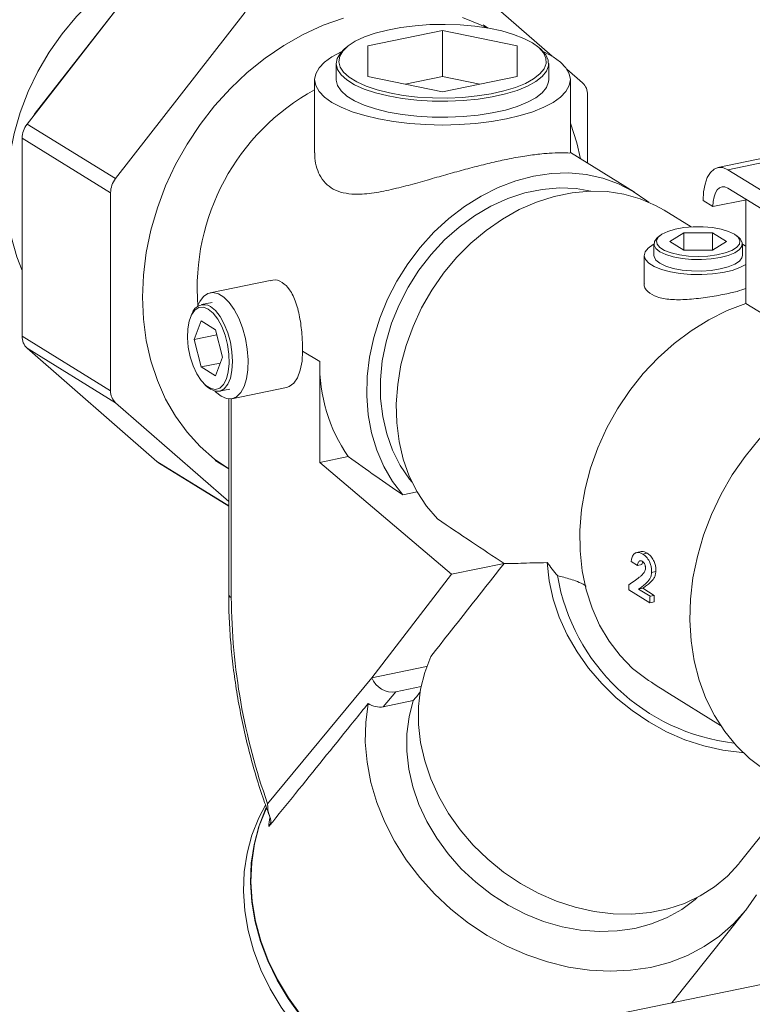
# Model space of a CAD drawing. Extents: x 19.1 to 29.8, y 0.6 to 8.7.
# Drawn here: x 23.7 to 23.9, y 4.4 to 4.7 of the extents above; entities that cross this region are included whole.
import ezdxf

# ---------------------------------------------------------------- set-up
doc = ezdxf.new("R2010")
doc.units = 0
doc.header["$MEASUREMENT"] = 0
doc.layers.get('0').update_dxf_attribs({"linetype": 'CONTINUOUS'})
doc.layers.add('D7', color=7, linetype='CONTINUOUS')

# ---------------------------------------------------------------- blocks, each defined once
blk = doc.blocks.new('A$C799C6606')
at = {"color": 7, "linetype": 'Continuous', "lineweight": 15}
for p, q in [((3.883266968083067, 0.8176443206878217), (3.91361733452435, 0.8566289932592053)), ((3.982884766648599, 0.8538456281343274), (4.006107950856464, 0.8335427213867792)), ((3.885177150053909, 0.8201891653935105), (3.909690903967064, 0.8516768376130317)), ((3.903976200658381, 0.8049007346772381), (3.934326567099664, 0.8438854072486217)), ((3.991158097774505, 0.8401150528196295), (3.989959631016266, 0.8408525385839596)), ((3.980465351104218, 0.8395341548395399), (3.963007214120811, 0.8359531550861945)), ((3.997923467758756, 0.8359531599222123), (3.980465351104218, 0.8395341548395399)), ((3.980465351104218, 0.8287796436166657), (3.980465351104218, 0.8395341548395399)), ((3.958011304176271, 0.8356501471779278), (3.957479249182544, 0.8351900240101218)), ((3.963007214120811, 0.8359531550861945), (3.963007193791942, 0.8287911604155216)), ((3.997923466134868, 0.8287911690882934), (3.997923467758756, 0.8359531599222123)), ((4.00345150682293, 0.8351900096167428), (4.002919410594391, 0.8356501092863189)), ((3.955614350495754, 0.8318343750162001), (3.955614350495754, 0.8280703082019487)), ((4.005316416154589, 0.8280702892239216), (4.005316416154589, 0.8318343560381729)), ((4.009583675267994, 0.8305041100621766), (4.013235151794877, 0.8273118474690815)), ((3.950552071696269, 0.8280703292973453), (3.950552071696269, 0.8109787088699356)), ((3.963007193791942, 0.8287911604155216), (3.98046532915146, 0.8252101693349481)), ((3.980465351104218, 0.8287796436166657), (3.971764349454691, 0.8269949007892698)), ((3.98046532915146, 0.8252101693349481), (3.997923466134868, 0.8287911690882934)), ((3.989166360258981, 0.8269949115178807), (3.980465351104218, 0.8287796436166657)), ((4.010378627264405, 0.810977654842695), (4.010378627264405, 0.8280703251289019)), ((4.014402455595505, 0.8245094392135499), (4.014402455595505, 0.8085200090043569)), ((3.885177150053909, 0.8201891653935105), (3.88522527188093, 0.8201595532560582)), ((3.883266968083067, 0.8176443206878217), (3.903976200658381, 0.8049007346772381)), ((3.882099645577444, 0.814363035663547), (3.902808878152758, 0.8016194496529643)), ((3.882099645577444, 0.7680344629573259), (3.882099645577444, 0.814363035663547)), ((4.025421951503521, 0.8017390910977085), (4.010378653684487, 0.8109961004505406)), ((4.06946023036382, 0.8125568888260677), (4.044894270814869, 0.807517937924886)), ((4.047206019194125, 0.8070020599347183), (4.067046648561192, 0.811071754710122)), ((4.047206019194125, 0.8070020599347183), (4.067977542321106, 0.7942201429526774)), ((4.067977542321106, 0.78991830616018), (4.047206019194125, 0.8027002231422218)), ((3.902808878152758, 0.7552908769467432), (3.902808878152758, 0.8016194496529643)), ((4.043754552427135, 0.7983713546522218), (4.041453516986014, 0.7997873145604668)), ((4.043754552427135, 0.7983713546522218), (4.051619141604309, 0.7999845331907114)), ((4.051417236606088, 0.7757137278875987), (4.051417236606088, 0.7999431767468037)), ((4.038641026023814, 0.7936046316233245), (4.032325057826856, 0.7974912113729733)), ((4.031246350990447, 0.7915006965098783), (4.030714401096379, 0.7910406047735741)), ((4.036970655359912, 0.7922238921755156), (4.033649483105012, 0.7901801076642796)), ((4.033649483105012, 0.7901801076642796), (4.036970666720951, 0.7881363917075053)), ((4.043613184020078, 0.7922238544027316), (4.036970655359912, 0.7922238921755156)), ((4.036970655359912, 0.7881363880939753), (4.036970655359912, 0.7922238921755156)), ((4.04693436763603, 0.7901801384459564), (4.043613184020078, 0.7922238544027316)), ((4.043613184020078, 0.7881363503211922), (4.043613184020078, 0.7922238544027316)), ((4.043613195381131, 0.7881363539347213), (4.04693436763603, 0.7901801384459564)), ((4.049869398300277, 0.7910406588821814), (4.049337302071724, 0.7915006777933886)), ((4.029937324349479, 0.789642428106113), (4.029937324349479, 0.7869538204899866)), ((4.036970666720951, 0.7881363917075053), (4.043613195381131, 0.7881363539347213)), ((4.05125191746443, 0.7892020023297341), (4.050646475616137, 0.7895389912588229)), ((4.050646507686569, 0.7869538281114874), (4.050646507686569, 0.7896424357276137)), ((4.051417150165054, 0.7890971022395394), (4.05125191746443, 0.7892020023297341)), ((4.027636348611313, 0.786953797293795), (4.027636348611313, 0.7805337492444382)), ((3.94015771996013, 0.7810998478779112), (3.926111093146876, 0.7782186144907852)), ((3.92657347738059, 0.7759644669277073), (3.92408255215182, 0.7754535302430945)), ((4.058700133865774, 0.771232140880568), (4.051417236606088, 0.7757137278875987)), ((3.921890719564121, 0.7734059981306798), (3.921629856915263, 0.7728540373314949)), ((3.924004327819492, 0.7716071402971432), (3.922343736011531, 0.7672517022849084)), ((3.927325597830109, 0.7695633711767451), (3.924004327819492, 0.7716071402971432)), ((3.928986189638085, 0.7631642172077351), (3.927325597830109, 0.7695633711767451)), ((3.882099645577444, 0.7680344629573259), (3.902808878152758, 0.7552908769467432)), ((3.927643384302161, 0.7683387621034701), (3.922343736011531, 0.7672517022849084)), ((3.922343736011531, 0.7672517022849084), (3.924004327819492, 0.7608526290742681)), ((3.883266968083067, 0.7652320585385484), (3.903976200658381, 0.7524884725279657)), ((3.91361733452435, 0.7386982740365484), (3.883266968083067, 0.7652320585385484)), ((3.927325597830109, 0.7588088599538709), (3.928986189638085, 0.7631642172077351)), ((3.947735388547603, 0.764543246538838), (3.951725439640644, 0.762087937820568)), ((3.928452711873266, 0.7617650782213019), (3.924004327819492, 0.7608526290742681)), ((3.924004327819492, 0.7608526290742681), (3.927325597830109, 0.7588088599538709)), ((3.951725439640644, 0.762087937820568), (3.951725439640644, 0.7384959147667836)), ((3.924965727623832, 0.7565908794574305), (3.925422792551235, 0.7561861757949782)), ((3.928243751071282, 0.7551667654580969), (3.930734676300052, 0.7556777021427106)), ((3.931196974139116, 0.7534236885016234), (3.943950524777993, 0.756039687089304)), ((3.930436446204599, 0.7533733307620318), (3.930436446204599, 0.7076930862410276)), ((3.931053011191555, 0.7533980558589679), (3.931053011191555, 0.7068755823091095)), ((3.930436470975554, 0.7293555435874257), (3.903976200658381, 0.7524884725279657)), ((3.951725439640644, 0.7384959147667836), (3.958413933670432, 0.739867853564931)), ((3.91361733452435, 0.7386982740365484), (3.93043647463114, 0.7283484864335854)), ((3.914023663089896, 0.7383987444154823), (3.930436489098927, 0.7282989853267674)), ((3.927251740141987, 0.7389477852498416), (3.930436420191175, 0.7369880678158198)), ((3.951725439640644, 0.7384959147667836), (3.982549327328517, 0.7123604079243622)), ((3.971150498856094, 0.7308943149128728), (3.974553142859509, 0.7315922626577276)), ((4.026950401058318, 0.7176371449617367), (4.025947401917239, 0.7174314105422983)), ((4.028359484973681, 0.7172894040590645), (4.027355213893092, 0.7170834087403586)), ((3.982549327328517, 0.7123604079243622), (3.994898008391321, 0.7148933599731455)), ((4.024630635131448, 0.7153202196944273), (4.026076017835127, 0.7144307922984323)), ((4.027074078858011, 0.7146355138148337), (4.026076017835127, 0.7144307922984323)), ((4.027074078858011, 0.7146355138148337), (4.027341419067387, 0.7154266122021857)), ((3.982549327328517, 0.7123604079243622), (3.963911147602719, 0.6881004380368916)), ((4.030400508797559, 0.7129909152200984), (4.029401961444851, 0.7127860939480959)), ((4.024045905532493, 0.7086873465194321), (4.028961070671617, 0.7056627617368276)), ((4.027341705059943, 0.7090595936671162), (4.026343831086979, 0.7088549105182542)), ((4.029028286040276, 0.7072030104555909), (4.026343831086979, 0.7088549105182542)), ((4.030026160013239, 0.707407693604452), (4.027341705059943, 0.7090595936671162)), ((4.030026160013239, 0.707407693604452), (4.029028286040276, 0.7072030104555909)), ((4.029961507228624, 0.7058679705209787), (4.028961070671617, 0.7056627617368276)), ((3.963911147602719, 0.6881004380368916), (3.976754968538405, 0.6907349527990565)), ((3.939551394957991, 0.6586549647079201), (3.963911147602719, 0.6881004380368916)), ((3.969523796265339, 0.6848746491393864), (3.966612209744316, 0.6813550807193849)), ((3.969523796265339, 0.6848746491393864), (3.975458048857551, 0.6860918785086607)), ((4.032931686237252, 0.6847238938839624), (4.045525436190335, 0.6769742327055859)), ((3.973635130346086, 0.6827956168411147), (3.966612209744316, 0.6813550807193849)), ((4.366875789685896, 0.6803532947293176), (3.474127170143905, 0.497233378244637)), ((4.049876241498868, 0.6447348307627037), (4.063521241705292, 0.6618477436375336)), ((4.034161094088081, 0.6121071099271997), (4.051292075176637, 0.6335921518046446))]:
    blk.add_line(p, q, dxfattribs=at)
at = {"color": 7, "linetype": 'Continuous', "lineweight": 15, "flags": 128}
for points in [[(3.882099656042161, 0.7833790755104957), (3.880880015670787, 0.786606036136682), (3.879649227123497, 0.7910752772800436), (3.878860100873769, 0.7957438933801448), (3.878520493018687, 0.8005655254025381), (3.878633789162013, 0.8054922512616285), (3.879198848299158, 0.810475139619002), (3.880210077637205, 0.8154645882639189), (3.88165737647984, 0.8204111201867299), (3.883526416802358, 0.8252654411301972), (3.885798587136595, 0.8299793971796525), (3.888451329260835, 0.8345061245829353), (3.89145825042981, 0.8388005573211359), (3.894789497474481, 0.8428201499106187), (3.898411943852043, 0.8465248350121959), (3.902289601155733, 0.8498779154234031), (3.906383918394727, 0.8528459639498216), (3.910654193504005, 0.855399473122251), (3.913967053540436, 0.8570362333943349)], [(3.990871083522254, 0.8401641889716567), (3.989332373378236, 0.8409179722400113), (3.985151508136074, 0.8425740005785443)], [(3.957276691419214, 0.8424805944993299), (3.952536920982627, 0.8407947146938897), (3.947878386331173, 0.8386565340628067), (3.943340835575203, 0.8360842197459304), (3.938962950640519, 0.8330998388649444), (3.934782085398357, 0.8297286587418693), (3.930833947680586, 0.8259996469828179), (3.927152187769853, 0.8219444987273565), (3.923768211349572, 0.8175978405560738), (3.920710917634128, 0.8129966922258083), (3.918006362678941, 0.8081804783664506), (3.915677647150506, 0.8031901171183584), (3.913744635751517, 0.7980682856145247), (3.912223788875938, 0.7928585778661041), (3.911128106493951, 0.7876055740105183), (3.910466941102147, 0.7823539943602338), (3.910245922903446, 0.7771486840557351), (3.910466941102147, 0.7720340439202014), (3.911128106493951, 0.7670536997525135), (3.912223788875938, 0.7622501869672913), (3.913744635751517, 0.7576644698814334), (3.915677647150506, 0.7533356340276578), (3.918006362678941, 0.7493006014885619), (3.920710917634128, 0.7455938193734184), (3.923768211349572, 0.7422469713154713), (3.927152187769853, 0.7392885504730478), (3.930436485281792, 0.7369894267596147)], [(4.001488789087322, 0.8366844759160301), (3.999497451463572, 0.8377260343289636), (3.997100473575731, 0.8386534823344753), (3.994348999149455, 0.8394470426724698), (3.991301534643785, 0.8400898660177063), (3.988023154752685, 0.8405681515521835), (3.984583694320026, 0.8408717684797349), (3.981056516495872, 0.8409942160056758), (3.977516687704952, 0.8409328869511938), (3.974039685243657, 0.8406891570807673), (3.970699664846013, 0.840268100631449), (3.96756769889733, 0.839678837784894), (3.964710784142145, 0.8389337640505286), (3.962189563288451, 0.8380488626558655), (3.960057781635417, 0.8370430260117647), (3.958361031152922, 0.835937585444503), (3.957135380572726, 0.8347561719707643), (3.956407004805488, 0.8335239314356606), (3.95619137794019, 0.8322671463268883), (3.956493134251392, 0.8310125693011923), (3.957305770677866, 0.8297870077328531), (3.958612010178744, 0.8286165476270755), (3.960384051101347, 0.8275261085763121), (3.962584052583484, 0.8265389762470008), (3.96516517128946, 0.8256761644160875), (3.968072371927622, 0.8249560850299797), (3.971243732986483, 0.82439403630302), (3.974611638482518, 0.8240020218588988), (3.978104285006797, 0.8237884218914591), (3.981647289426977, 0.8237577558566622), (3.985165100650551, 0.8239106885130791), (3.98858275252238, 0.8242439641659116), (3.991827320128213, 0.8247504927283806), (3.994829780477804, 0.8254194478443075), (3.997526074245133, 0.8262366264411183), (3.999858779401567, 0.8271845084848835), (4.00177810350792, 0.8282430275971473), (4.003243213527458, 0.8293894894010094), (4.004222845129338, 0.8305995471189336), (4.004696163118272, 0.8318473780634257), (4.004653031362214, 0.8331063769678586), (4.004094294294692, 0.8343497808066447), (4.003032029895895, 0.8355510042258576), (4.001488789087322, 0.8366844759160301)], [(3.956865556182837, 0.8346005454938101), (3.956733549311782, 0.8345399398207496), (3.954559709674303, 0.8333840610404231), (3.952829107809624, 0.8321372792670392), (3.951571352927576, 0.8308209081574587), (3.95080794803852, 0.8294575049090884), (3.950552071696269, 0.8280703292973453), (3.950807991012997, 0.8266831523889024), (3.951571322601698, 0.8253197429873644), (3.95282914387872, 0.8240033233849271), (3.954559682209169, 0.8227565764849389), (3.956733577861232, 0.8216006998160541), (3.959313493887255, 0.8205555381658041), (3.962255283794665, 0.8196389724744151), (3.965508715668822, 0.8188666430573752), (3.969018042211619, 0.8182517829919869), (3.972723185358905, 0.8178049649113897), (3.976560857652618, 0.8175337639409213), (3.980465322015196, 0.8174428426576403), (3.984369819531938, 0.8175337477621394), (3.988207471735013, 0.8178049533847149), (3.99191266653148, 0.8182517909416971), (3.995421993452883, 0.8188666409731535), (3.998675381973957, 0.8196389539794549), (4.001617230942532, 0.8205555529739019), (4.004197130943897, 0.8216007107687426), (4.006370989286371, 0.8227565933858232), (4.00810159115105, 0.824003375159208), (4.009359327328102, 0.8253197424320335), (4.010122732217159, 0.8266831456804047), (4.010378627264405, 0.8280703251289019), (4.010122670537687, 0.8294574943638366), (4.009359376358976, 0.8308209114388809), (4.008101622771623, 0.832137274040945), (4.006370979341515, 0.8333840702677984), (4.006370979341515, 0.8333840702677984)], [(4.00345150682293, 0.8351900096167428), (4.003566807875917, 0.8350885483570982), (4.004654198920552, 0.8338588794872326), (4.0052261966344, 0.8325860139495989), (4.00527034542046, 0.8312971684899502), (4.004785846312945, 0.8300197534236426), (4.003782993141588, 0.8287810443275996), (4.002283150213305, 0.827607397729266), (4.000318361265801, 0.8265238164713233), (3.997930348286719, 0.8255534608109203), (3.995170166765977, 0.8247169397418395), (3.992096573917042, 0.8240321180549293), (3.9887751138907, 0.8235135742737185), (3.985276467291275, 0.8231724038780923), (3.981675314616442, 0.8230158444042797), (3.978048370474486, 0.823047226649134), (3.974472964690722, 0.823265896282261), (3.971025226164716, 0.8236671957443331), (3.967778753057292, 0.8242425459010132), (3.96480258913434, 0.8249797398004297), (3.962160347318008, 0.8258629755511651), (3.959908184272098, 0.8268735041431778), (3.958094155543524, 0.8279897807142298), (3.956756965941072, 0.8291879879616681), (3.955925019194158, 0.8304426209422644), (3.955616198864764, 0.8317268674420069), (3.955836958102001, 0.8330134136548741), (3.956582617163551, 0.8342748596343545), (3.957479249182544, 0.8351900240101218)], [(4.006370979341515, 0.8333840702677984), (4.00419718878911, 0.8345398976098162), (4.004065167506159, 0.8346005729235761)], [(4.005316416154589, 0.8280702892239216), (4.00527034542046, 0.8275331016756988), (4.004785846312945, 0.8262556866093922), (4.003782993141588, 0.8250169775133482), (4.002283150213305, 0.8238433309150155), (4.000318361265801, 0.8227597496570729), (3.997930348286719, 0.8217893939966698), (3.995170166765977, 0.820952872927589), (3.992096573917042, 0.8202680512406788), (3.9887751138907, 0.8197495074594681), (3.985276467291275, 0.8194083370638419), (3.981675314616442, 0.8192517775900292), (3.978048370474486, 0.8192831598348826), (3.974472964690722, 0.8195018294680105), (3.971025226164716, 0.8199031289300818), (3.967778753057292, 0.8204784790867619), (3.96480258913434, 0.8212156729861793), (3.962160347318008, 0.8220989087369137), (3.959908184272098, 0.8231094373289265), (3.958094155543524, 0.8242257138999793), (3.956756965941072, 0.8254239211474186), (3.955925019194158, 0.8266785541280139), (3.955616198864764, 0.8279628006277555), (3.955614350495754, 0.8280703082019487)], [(3.884732925172305, 0.8195272461732257), (3.884914494540528, 0.8198225125321734), (3.885177150053909, 0.8201891653935105)], [(4.012794869268067, 0.8095092417066052), (4.011890669900655, 0.8133021725466527), (4.010378670486805, 0.8178651538729866)], [(4.041453516986014, 0.7997873145604668), (4.04156410215403, 0.8018173675473248), (4.041891365135587, 0.8036334893180932), (4.042423037888629, 0.8051656203146198), (4.043138385694153, 0.8063551294081099), (4.044010107838819, 0.8071562285672487), (4.045004683193543, 0.8075380214380345), (4.046083752528208, 0.8074859947185331), (4.047206019194125, 0.8070020599347183)], [(4.028727423067682, 0.7993778464521561), (4.028313070060097, 0.7997127174387222), (4.025110363728135, 0.8019281944203218), (4.021642532823709, 0.803704960174251), (4.017949007472286, 0.8050227563903327), (4.014071761678441, 0.8058666920590598), (4.010054901815966, 0.8062270783046284), (4.005944030658046, 0.8060999440022689), (4.00178591068752, 0.8054865629248233), (3.997627790716994, 0.8043941232032932), (3.993516900854107, 0.8028348161507957), (3.989500022286624, 0.8008265556009126), (3.985622795197774, 0.7983920283641046), (3.981929269846351, 0.7955590059374611), (3.978461457646919, 0.7923596063556566), (3.975258732609962, 0.7888302521731916), (3.972357532062109, 0.7850111245261182), (3.969790832906217, 0.7809454096359785), (3.967587777521562, 0.7766795451082009), (3.965773449303914, 0.7722619625155192), (3.964368423745729, 0.7677427530407739), (3.963388712321095, 0.7631734136915433), (3.962845425795937, 0.7586058898965131), (3.962744736817971, 0.7540920025233895), (3.96308780509678, 0.7496831094984042), (3.963870739993798, 0.7454292905491231), (3.965084619227287, 0.7413789472493493), (3.966715638512358, 0.7375781068878426), (3.968745298610788, 0.7340699762856397), (3.971150498856094, 0.7308943149128728)], [(3.973329256454679, 0.7339222574798869), (3.97277641167803, 0.7346075586486549), (3.970586169213664, 0.7378274735143684), (3.968792472603443, 0.741371487220273), (3.967418104528964, 0.745194606535815), (3.966480572863819, 0.74924817199802), (3.965991755278626, 0.7534806733552379), (3.965957880536084, 0.7578383917973355), (3.966379378851048, 0.7622658538118747), (3.967250900595477, 0.7667068848796683), (3.968561353708456, 0.7711049401817585), (3.970294072041103, 0.7754041889889995), (3.972427077226531, 0.7795498914100873), (3.974933209614708, 0.7834894751076336), (3.977780633307336, 0.7871728811656249), (3.980933172847745, 0.7905531177012142), (3.984350743435673, 0.7935873979688441), (3.987989930782081, 0.7962370977828979), (3.991804440028989, 0.7984685744250983), (3.995745825244246, 0.8002533162779182), (3.999763975751254, 0.8015688501638714), (4.003807808213811, 0.8023983179968237), (4.007825977425814, 0.8027311878872281), (4.011767343936075, 0.8025633500609679), (4.015211980649045, 0.8019846418779792)], [(4.032325057826856, 0.7974912113729733), (4.030278694169571, 0.7986410824762915), (4.02669698726702, 0.8001841952797575), (4.022911283709508, 0.801261725283406), (4.018964455341251, 0.8018613076346135), (4.014901207095836, 0.8019762835349837), (4.010767590666294, 0.8016053582096418), (4.006610443355417, 0.8007526473213584), (4.00247680822088, 0.799427800306276), (3.998413578680445, 0.7976459274755872), (3.994466750312203, 0.7954272042702772), (3.990681028049696, 0.7927966291725426), (3.987099321147145, 0.7897841623885498), (3.983762200734635, 0.7864238877572474), (3.980707469603249, 0.7827538437466588), (3.977969731990274, 0.778815612175066), (3.975580000774276, 0.7746537530889617), (3.973565342080324, 0.7703155703479894), (3.971948594705015, 0.7658500042148395), (3.970748070836596, 0.761307812242288), (3.969977369005083, 0.7567404002885016), (3.96964522444225, 0.7521995495478908), (3.969755378146733, 0.7477365821101509), (3.970306614293978, 0.7434022071170263), (3.971292666711282, 0.7392453709613829), (3.972702368517748, 0.7353132879812314), (3.974519745649278, 0.7316504097847094), (3.976724222613402, 0.7282983866960064), (3.979290809539339, 0.7252949755057285)], [(4.047206019194125, 0.8027002231422218), (4.046532659194586, 0.8029906163158582), (4.045885217593781, 0.8030218161958853), (4.045288403265207, 0.802792750700962), (4.044765369978411, 0.802312107357154), (4.044336161295096, 0.8015984019010594), (4.044017192201142, 0.8006790858860207), (4.043820903527934, 0.7995893864443362), (4.043754552427135, 0.7983713546522218)], [(4.048760973530666, 0.7919173586443717), (4.04740507465964, 0.7925644264936569), (4.045665716634449, 0.7930829365736205), (4.043636725986946, 0.7934449252146454), (4.041427285506604, 0.7936309658579948), (4.039156522391028, 0.7936310437566032), (4.036947207445625, 0.7934449647956097), (4.034918075485567, 0.793082906803952), (4.033178700167714, 0.792564368283788), (4.031822705005528, 0.7919173429376887), (4.030923413067033, 0.7911765767200398), (4.030529071829722, 0.7903821630539483), (4.030661170465766, 0.7895767875898745), (4.031312328767346, 0.788804019256661), (4.032447727421957, 0.7881053429363876), (4.034005853429921, 0.7875186111279167), (4.035902992626749, 0.7870752794385449), (4.038036631209568, 0.7867994030666097), (4.04029197377071, 0.7867057130734088), (4.042547164580231, 0.7867994114417716), (4.044680845137751, 0.7870753111911455), (4.046577966053508, 0.7875186031972117), (4.048136038032968, 0.7881054295408125), (4.049271402493918, 0.7888040279624775), (4.049922628841347, 0.7895768464054509), (4.050054738278934, 0.7903821182489734), (4.049660320929622, 0.7911766433050698), (4.048760973530666, 0.7919173586443717)], [(4.049869398300277, 0.7910406588821814), (4.050186487519273, 0.7907267496835422), (4.050617558078475, 0.7899173432998614), (4.050530819846802, 0.7890941581890569), (4.049930636376917, 0.7882984937524409), (4.048847247802588, 0.7875701522323126), (4.047334771993977, 0.7869457527835122), (4.045469125521027, 0.7864566037871219), (4.043343912071922, 0.7861271506377001), (4.04106567138486, 0.7859740012077809), (4.038748548325007, 0.7860048323730036), (4.036508921034457, 0.786217996990632), (4.03445896919705, 0.7866029058628214), (4.032701471460744, 0.7871402365147935), (4.03132449692929, 0.7878031126322034), (4.03039732581178, 0.7885581103134296), (4.029966273957573, 0.7893675205338653), (4.030052993484251, 0.7901907018079157), (4.030653022869803, 0.7909864764085288), (4.030714401096379, 0.7910406047735741)], [(4.029937310984028, 0.7895389874740761), (4.029783950104392, 0.7894597538323511), (4.028579281375674, 0.7886569160388497), (4.027854050821038, 0.7877844231927371), (4.027638103721717, 0.7868778852243459), (4.027940092987354, 0.7859745194265813), (4.028747784542464, 0.7851112283203001), (4.030028153440757, 0.7843233434423178), (4.031728844516767, 0.7836430819475613), (4.033779900279061, 0.7830984833366408), (4.036097656727765, 0.7827116567091092), (4.038587066290706, 0.7824985483940621), (4.04114623053815, 0.7824678869219088), (4.043670573985782, 0.7826207632247266), (4.046056481752149, 0.7829510932504711), (4.048206469170612, 0.7834452606532558), (4.050032236075101, 0.7840831685950862), (4.051417228797622, 0.7848105709694577)], [(4.050646507686569, 0.7869538281114874), (4.050530819846802, 0.7864055505729324), (4.049930636376917, 0.7856098861363163), (4.048847247802588, 0.7848815446161863), (4.047334771993977, 0.7842571451673868), (4.045469125521027, 0.7837679961709956), (4.043343912071922, 0.7834385430215738), (4.04106567138486, 0.7832853935916555), (4.038748548325007, 0.7833162247568772), (4.036508921034457, 0.7835293893745057), (4.03445896919705, 0.7839142982466951), (4.032701471460744, 0.784451628898668), (4.03132449692929, 0.785114505016077), (4.03039732581178, 0.7858695026973042), (4.029966273957573, 0.7866789129177381), (4.029937324349479, 0.7869538204899866)], [(3.923145250777811, 0.7750318848571354), (3.92365014118548, 0.7761414940833511), (3.924532317084289, 0.7773335723773931), (3.925583135364324, 0.7780543439446124), (3.926759744272946, 0.7782742123918958), (3.928013849193849, 0.7779843744419939), (3.929294218092142, 0.7771964895640116), (3.930548323013031, 0.7759428812401215), (3.931724931921668, 0.7742749420569064), (3.932775836596353, 0.7722608590573881), (3.933657926100512, 0.7699831264385626), (3.934335173859868, 0.7675350615537706), (3.934779847187773, 0.7650167495288596), (3.934973716810436, 0.7625314724285737), (3.934908920813559, 0.7601807359100423), (3.934587964642365, 0.7580610388880249), (3.934024066680198, 0.7562589768950279), (3.933240380696635, 0.7548484094607879), (3.932268959111443, 0.753887060157278), (3.931149457074728, 0.753414325993405), (3.929927836546941, 0.7534494906015246), (3.928654033642989, 0.7539911406960211), (3.928654033642989, 0.7539911406960211)], [(3.925664919627469, 0.774349349133006), (3.924537296492478, 0.7747968469439037), (3.923470495199897, 0.7747273743706184), (3.922521881805611, 0.7741447985770424), (3.921742861133811, 0.7730803172190619), (3.921175161806506, 0.77159151414555), (3.920849540323534, 0.7697585536256675), (3.920783534801377, 0.7676803133090617), (3.92098068742121, 0.7654687250624317), (3.921430371639548, 0.7632430666942156), (3.922108310556201, 0.7611234245784493), (3.922978045623626, 0.7592238945122736), (3.923992578145405, 0.7576470491384564), (3.925097306694827, 0.7564777694303233), (3.926232618954774, 0.7557791462736727), (3.927337261109546, 0.7555888726764977), (3.928351880025989, 0.7559170640604922), (3.929221528698736, 0.75674625092502), (3.929899554010067, 0.7580314899935567), (3.930349151833727, 0.7597037682204153), (3.930546304453561, 0.7616727176962543), (3.930480298931418, 0.7638321920272704), (3.930154677448431, 0.7660658999297603), (3.92958706451579, 0.7682533261599236), (3.92880795744934, 0.770276613440604), (3.927859430449718, 0.7720266092095933), (3.92679254276246, 0.7734090637553166), (3.925664919627469, 0.774349349133006)], [(3.926163108414219, 0.7749892264571567), (3.927315181238701, 0.7740376914177789), (3.928409456033965, 0.7726483980416221), (3.929391158583986, 0.7708911510559107), (3.930210871141828, 0.7688541830445326), (3.930827729032092, 0.7666393608511104), (3.931210630176313, 0.7643579686784321), (3.931340394959381, 0.7621242912206672), (3.931210630176313, 0.7600503980417468), (3.930827729032092, 0.7582401674560728), (3.930210871141828, 0.7567846025431235), (3.929391158583986, 0.7557563866643751), (3.928409456033965, 0.7552073361521492), (3.927315181238701, 0.7551648644067663), (3.926163108414219, 0.7556311224076566), (3.925422792551235, 0.7561861757949782)], [(4.051417236606088, 0.7757137278875987), (4.047041409220629, 0.7740321592641708), (4.042761388809954, 0.7718969984528652), (4.038620963762913, 0.7693300678752895), (4.03466255700393, 0.7663576746137784), (4.030926646138102, 0.7630102491969115), (4.027451520286352, 0.7593220534466107), (4.024272718935595, 0.7553308231004099), (4.021422788773879, 0.7510774756585512), (4.018930928295465, 0.7466054721770758), (4.016822632405951, 0.7419606636111347), (4.01511948666742, 0.7371905217853687), (4.013838905428447, 0.732344004920991), (4.01299401959422, 0.7274705655148335), (4.012593489576549, 0.7226202734885474), (4.012641374358939, 0.7178425779557891), (4.013137225021541, 0.7131865686811025), (4.014075953806259, 0.7086998186054716), (4.015447946346601, 0.7044282453501074), (4.017239155192744, 0.7004156458500095), (4.019431230746438, 0.696703077144285), (4.022001764425912, 0.6933285024621121), (4.024924419600882, 0.6903264142881707)], [(3.947735388547603, 0.764543246538838), (3.947597157087589, 0.7621687314519958), (3.94718833754462, 0.7600682142182), (3.946526900008497, 0.7583334422076344), (3.945641700296495, 0.7570402577200639), (3.944571529612066, 0.75624514486623), (3.943950524777993, 0.756039687089304)], [(4.070249439588668, 0.756879042291903), (4.066013656486707, 0.754222938228815), (4.06195847009332, 0.7511687519335348), (4.058122132119426, 0.7477453267437584), (4.054540818021739, 0.7439850372775743), (4.051248309017812, 0.7399232396584257), (4.048275674101237, 0.7355983678070341), (4.045650952056679, 0.731051060632895), (4.04339887088506, 0.7263243467580738), (4.041540698163548, 0.721462644722747), (4.040093941765708, 0.7165120246306191), (4.039072256336514, 0.7115189775896145), (4.038485274947423, 0.7065307042145728), (4.038338534276395, 0.7015942916965381), (4.03863343719792, 0.6967561408206775), (4.039367159258038, 0.6920620275408726), (4.040532817019272, 0.687556249168451), (4.042119411945681, 0.6832811283117106), (4.044111961337766, 0.6792771204915677), (4.046491685382438, 0.6755820449254033), (4.049236138087952, 0.6722305460757649), (4.052319450448824, 0.6692544665616378), (4.055712498790758, 0.6666816703137002), (4.056822621427433, 0.6659697542012193)], [(3.928654033642989, 0.7539911406960211), (3.92738023073905, 0.7550171794869458), (3.927216167274953, 0.755185408926379)], [(3.914023663089896, 0.7383987444154823), (3.913907130982754, 0.7384741742321728), (3.91361733452435, 0.7386982740365484)], [(4.004952774818509, 0.7150653749589813), (4.005425370287231, 0.7108124631244213), (4.006376524584415, 0.7065468474910244), (4.0077949569739, 0.7023192824784461), (4.009664055796495, 0.6981795905482082), (4.011961551596332, 0.6941770402116783), (4.014660399772442, 0.6903590106469144), (4.01772818294646, 0.6867708708828335), (4.021128951085803, 0.6834551010640242), (4.024822101059005, 0.6804509854077301), (4.028763848030852, 0.6777943254195335), (4.032907506037336, 0.675516447585875), (4.037204090989778, 0.6736443468088869), (4.041602521985386, 0.6722003041601248), (4.046050626005016, 0.6712013446209797), (4.050495586833069, 0.6706595714398622), (4.050793283217178, 0.6706396781915958)], [(3.977729121799545, 0.6931056840541645), (3.976302421794347, 0.68939604019603), (3.975341580611275, 0.6854806088703667), (3.974858027868908, 0.6814054968912631), (3.974857400937228, 0.6772191188682344), (3.975339722171359, 0.6729709001621567), (3.976299396225603, 0.6687110636798446), (3.977724955313878, 0.6644900024399378), (3.97959952146272, 0.6603577068058026), (3.981901077269928, 0.656362971175442), (3.984602195145914, 0.6525530566744191), (3.987671092754599, 0.6489730570291492), (3.991071388090123, 0.645665314410488), (3.994762966109295, 0.6426688587278298), (3.998702079386906, 0.6400192568851599), (4.002842011679238, 0.6377478192844332), (4.007134101326901, 0.635881303677829), (4.011527255852389, 0.6344419788891766), (4.015969797455174, 0.6334466879394061), (4.020409115674585, 0.6329072532477502), (4.024792499298247, 0.6328301214577454), (4.029068444784134, 0.6332160647411458), (4.033186087149549, 0.6340606724051217), (4.037096737297393, 0.6353539573791815), (4.040754405756022, 0.6370804636442884), (4.044115518587393, 0.6392199168084423), (4.047140515272833, 0.6417469435209497), (4.049793681295501, 0.6446316042105042), (4.049876241498868, 0.6447348307627037)], [(4.053903247971395, 0.6373434536824494), (4.051446547805046, 0.6337873670572955), (4.048573026637403, 0.6305603868216343), (4.045312167633103, 0.6276955998798677), (4.041697414874495, 0.625222368829502), (4.037765810836508, 0.6231661059570541), (4.03355763386141, 0.6215479260964205), (4.029116343802418, 0.6203843214343436), (4.024487021547845, 0.6196873690112934), (4.019717624845132, 0.6194640758008658), (4.014856778522248, 0.6197168379559352), (4.009954418418676, 0.6204430453068301), (4.005060873082403, 0.6216352070446556), (4.000226347160268, 0.6232811185354983), (3.995500404788604, 0.6253639069970802), (3.990931539378298, 0.6278621451493338), (3.986566577740948, 0.6307503050563632), (3.982450287284042, 0.633998717933788), (3.97862500904137, 0.6375740139320971), (3.975129840025136, 0.6414395816262299), (3.972000742770081, 0.645555700864155), (3.969269690275542, 0.6498802772372514), (3.966964820089817, 0.6543688126746705), (3.965109785007261, 0.6589752628763819), (3.963723524163942, 0.6636524551636196), (3.962820244332708, 0.6683524884339862), (3.962409254264077, 0.6730269925944459), (3.962494848011975, 0.6776279732241548), (3.963076022600308, 0.6821084311200769), (3.963076022600308, 0.6821084311200769)], [(4.040053430523958, 0.636705675779722), (4.039567001548765, 0.6362759703721901), (4.036479404421289, 0.6339525398484724), (4.033069101062299, 0.6320303967573713), (4.029378898601568, 0.6305336906737882), (4.025455369978847, 0.6294812401606773), (4.021347610525698, 0.6288863189842395), (4.017107457053445, 0.6287563565025014), (4.012788109055609, 0.6290929993979892), (4.008443950546695, 0.629892033869246), (4.004129568513807, 0.631143346698126), (3.999899154356857, 0.6328313274030677), (3.995805980148763, 0.6349346396724345), (3.991901454496986, 0.6374268765514524), (3.98823466204907, 0.6402767387666817), (3.984851741783419, 0.6434482912462673), (3.981795197610499, 0.6469018419491572), (3.979103482418626, 0.6505938367978077), (3.976810477019999, 0.6544778537965481), (3.974944957522187, 0.6585050195936386), (3.973530329013844, 0.6626249042084336), (3.972584396660341, 0.6667855350899927), (3.972119218749786, 0.6709345487288996), (3.972140378125719, 0.6750200120845724), (3.97264781854, 0.6789903303450853), (3.973635130346086, 0.6827956168411147)], [(3.956559050771208, 0.5961894379418702), (3.952660612524358, 0.5994511992766869), (3.948997538803017, 0.6030680118616596), (3.945665826229547, 0.6069540123706361), (3.942698644091838, 0.6110706556514511), (3.940125366322608, 0.615376971493534), (3.937971601779171, 0.6198302267793494), (3.936258804124424, 0.6243860984971734), (3.935003944953255, 0.6289993747825422), (3.934219544072125, 0.6336240921402965), (3.933913331050864, 0.6382144261342217), (3.934088462552129, 0.6427246650807064), (3.934743060078549, 0.6471100250909521), (3.935870625926871, 0.6513269166549991), (3.937460045873909, 0.6553334405014457), (3.939027530547509, 0.6583158080626603)], [(3.960051523064966, 0.5969058111971846), (3.958245686058053, 0.5981801750301932), (3.95428768320328, 0.6014918135051577), (3.950624609481938, 0.6051086260901304), (3.947292896908468, 0.6089946265991086), (3.944325714770759, 0.6131112698799228), (3.941752437001529, 0.6174175857220048), (3.939598672458093, 0.6218708410078211), (3.937885874803346, 0.6264267127256442), (3.936631015632177, 0.6310399486318303), (3.935846614751046, 0.635664706368769), (3.935540401729785, 0.6402550403626934), (3.935715533231051, 0.6447652389299945), (3.936370130757471, 0.6491505989402384), (3.937497696605792, 0.6533675308834708), (3.93908711655283, 0.657374014350733), (3.939194359013943, 0.6576016872294685)], [(3.960270353246205, 0.5969506974771921), (3.958347372575819, 0.5983077470265874), (3.954389369721046, 0.6016193451223675), (3.950726295999704, 0.6052361577073402), (3.947394583426235, 0.6091221985955038), (3.944427401288525, 0.6132388014971326), (3.941854123519295, 0.6175451173392146), (3.939700358975859, 0.6219983726250309), (3.937987561321126, 0.626554244342854), (3.936732702149943, 0.6311675206282246), (3.935948301268812, 0.635792237985978), (3.935642088247551, 0.6403825719799023), (3.935817219748817, 0.6448928109263887), (3.936471817275237, 0.6492781709366326), (3.937599383123572, 0.6534950625006815), (3.939188803070596, 0.6575015863471272), (3.939208106467408, 0.6575427704750831)]]:
    blk.add_lwpolyline(points, dxfattribs=at)
at = {"color": 7, "linetype": 'Continuous', "lineweight": 15}
for centre, radius, start, end in [((4.010738831333033, 0.8246277241102975), 0.003665533256346383, 358.150773256888, 47.07619339712662), ((3.975955069328268, 0.7793252403952335), 0.05287964474955591, 118.7110018069172, 184.5823554735457), ((3.887517488898698, 0.8142839100107562), 0.005418421091305145, 141.6705272284605, 179.1632752372467), ((3.908226721474026, 0.8015403240001735), 0.005418421091305394, 141.6705272284559, 179.1632752372435), ((3.924641694574223, 0.7725386085527042), 0.002884480574762577, 58.16680420826562, 162.4998012940701), ((3.88576328426868, 0.7679162044075332), 0.003665546827489798, 178.151192146772, 227.0764819641819), ((3.989642566315457, 0.7613847193815104), 0.03792364712744553, 178.9375030875819, 214.5672621694635), ((3.906472516843994, 0.7551726183969487), 0.003665546827488192, 178.1511921467516, 227.0764819641897), ((4.054141103272034, 0.7199971257427595), 0.047455558550374, 189.6768253867658, 263.381638883966), ((3.93145819751965, 0.7078224355336662), 0.001029906301240923, 187.2150172337484, 246.8324943507779), ((4.077483754342158, 0.7078232973847856), 0.1464338099740145, 180.3708190963979, 199.6194728452568)]:
    blk.add_arc(centre, radius, start, end, dxfattribs=at)
for centre, major_axis, ratio, start_param, end_param in [((3.889329468412374, 0.8325297865841286), (0.1843869285152805, -0.1520321273941647), 0.13055478966612, 5.201343886781214, 5.276554756080571), ((3.889329468412374, 0.8325297865841286), (0.1843869285152805, -0.1520321273941647), 0.13055478966612, 5.326090173990526, 5.425215029653427), ((3.158378540071769, -0.40322257110124), (1.218331959924122, 1.585196706422528), 0.01264951977943323, 0.7976505727680694, 0.8168559351088854), ((4.031615555236886, 0.7449729455007397), (-0.02981333085067028, 0.05335165391311178), 0.6342905296234012, 1.786841621132533, 1.851551810263479), ((4.069165307446188, 0.7218664158302435), (0.03562565445071877, 0.03823154185446733), 0.7248429053574255, 2.427874319676979, 2.454542118658415), ((4.074079375800668, 0.7188425059625292), (0.03561109794126144, 0.0382423450285761), 0.7250665283773267, 2.419672891557929, 2.454331515961188), ((4.074079375800668, 0.7188425059625292), (0.03481974020923329, 0.03739251513905203), 0.7250665283773198, 2.420909326861546, 2.45635993161805), ((3.967896596272841, 0.6889180008070221), (0.003597915409715869, -0.00286983678495237), 0.8236183685794105, 4.11046118552612, 5.681257512320782), ((4.753673719868861, 1.59753995549166), (1.206875363117411, 1.458306045018505), 0.01212151394308653, 2.257106858876784, 2.25882347472901), ((3.964984980414076, 0.6853984930125119), (0.003597915409715869, -0.00286983678495237), 0.8236183685794388, 4.834203101162132, 5.681257512320799)]:
    blk.add_ellipse(centre, major_axis=major_axis, ratio=ratio, start_param=start_param, end_param=end_param, dxfattribs=at)
for points, knots in [([(4.0103152867262, 0.8109770673249042), (4.010332620230134, 0.810959379840634), (4.010410479806357, 0.810879930236247), (4.009861634466976, 0.8109211168870907), (4.008546485989886, 0.810960695357835), (4.006260352780902, 0.810932955597873), (4.003103756036399, 0.8106806634580463), (3.999260000005055, 0.8101469278579376), (3.995236780952954, 0.8093909917782369), (3.991037547024082, 0.8084406395763049), (3.98694175243978, 0.8073982397279655), (3.982752616001026, 0.8062473209563734), (3.97845103579316, 0.8050180770707458), (3.974045443463869, 0.8037616826520111), (3.969468932770884, 0.8025471818150107), (3.964909949822943, 0.8015700660960476), (3.960978662344704, 0.8011639780405453), (3.957809416107853, 0.80139092672984), (3.95539071141086, 0.8021108592271036), (3.953392494217358, 0.8034048171839361), (3.951926997830331, 0.8051792637866821), (3.951006544732468, 0.8073313394668169), (3.95055372898867, 0.8092827136680683), (3.950609744901289, 0.8105530144048458), (3.950628504609373, 0.8109784376442217)], [0, 0, 0, 0, 0.01463757012853621, 0.06574983407296213, 0.117993009027334, 0.1759738974674156, 0.2360543513625467, 0.2874207577661917, 0.3408507951305528, 0.3846884457575119, 0.4298166919353552, 0.473654211406816, 0.5184950543567349, 0.568137949990549, 0.6188692301483912, 0.6758571672047835, 0.7346186296611931, 0.7754625313928548, 0.8174064018385394, 0.8582938106963177, 0.900498432244929, 0.9397589411367842, 0.9798252920249245, 1, 1, 1, 1]), ([(3.947735388547603, 0.764543246538838), (3.947711132732895, 0.765674832773092), (3.947658498430403, 0.7681303368619288), (3.947179736670908, 0.7721383496114695), (3.946257379143294, 0.7760025774885886), (3.944839966157208, 0.7789997557815802), (3.94296388177877, 0.780778798265672), (3.941316477997834, 0.7814382757881448), (3.940379222134755, 0.7810533321407016), (3.940188217275992, 0.7809748838642943)], [0, 0, 0, 0, 0.1397784736647917, 0.3033145890483377, 0.4716023178409823, 0.6440366489700259, 0.792195850376664, 0.9576512627844345, 1, 1, 1, 1]), ([(4.027708763371411, 0.7805304563885347), (4.02768525555911, 0.7804523210516878), (4.027455008804086, 0.7796870261984647), (4.028385715803115, 0.7783889408035325), (4.030498773913781, 0.7771122927594964), (4.03375468163647, 0.7765413734247284), (4.037684043995373, 0.7765744758265258), (4.041998359371878, 0.777053419878718), (4.046104574682477, 0.777765993435998), (4.049467919162428, 0.7784990028170986), (4.050799495184794, 0.7789917579069279), (4.051417193196702, 0.7792203395532127)], [0, 0, 0, 0, 0.01462200404043108, 0.1432148997824509, 0.2675579941552115, 0.3892196100632171, 0.513836491049235, 0.6424705611370838, 0.7700583556113454, 0.8933335429534933, 1, 1, 1, 1]), ([(4.027355213893092, 0.7170834087403586), (4.026944633888579, 0.7172767100110082), (4.026306225623049, 0.7175772729404439), (4.025461003498609, 0.7173004050732548), (4.024928974637891, 0.7166754838771698), (4.024692675274597, 0.7159045406986291), (4.024642789181957, 0.7154346918190191), (4.024630635131448, 0.7153202196944273)], [0, 0, 0, 0, 0.3625900729488311, 0.5637890229260379, 0.766612854796887, 0.943138478086956, 1, 1, 1, 1]), ([(4.028359484973681, 0.7172894040590645), (4.027943138880392, 0.7175259106304743), (4.027464773484031, 0.7177976474417438), (4.027017235847556, 0.7176227412922396), (4.026959213313891, 0.7176000649916991)], [0, 0, 0, 0, 0.8703516108278275, 0.9999999999999999, 0.9999999999999999, 0.9999999999999999, 0.9999999999999999]), ([(4.029401961444851, 0.7127860939480959), (4.02940530531011, 0.7130560089385893), (4.029412013897716, 0.7135975224908293), (4.029220142700314, 0.7145158477237743), (4.02882333092143, 0.7155133912182468), (4.028184374758499, 0.7164839713449904), (4.027637357927109, 0.7168794342259668), (4.027355213893092, 0.7170834087403586)], [0, 0, 0, 0, 0.1356827996895116, 0.272211909028124, 0.4556361070849906, 0.7192243164891519, 1, 1, 1, 1]), ([(4.030400508797559, 0.7129909152200984), (4.03040423609821, 0.7132609351302719), (4.030411713946126, 0.7138026590228055), (4.030221307180557, 0.7147214494042515), (4.029825929370279, 0.7157192723784451), (4.029188340213157, 0.7166900227279136), (4.028641506441705, 0.7170854620498126), (4.028359484973681, 0.7172894040590645)], [0, 0, 0, 0, 0.1357027996848615, 0.2722519566276568, 0.4557334492589223, 0.7193025382658816, 1, 1, 1, 1]), ([(4.004952774818509, 0.7150653749589813), (4.003809953660255, 0.7150522575180194), (4.001524390609863, 0.7150260235459234), (3.998713751367124, 0.7149134507896555), (3.996344761001158, 0.7148437938276224), (3.995380209575831, 0.714876839626875), (3.994898008391321, 0.7148933599731455)], [0, 0, 0, 0, 0.2485059019226365, 0.4969945674671765, 0.7485361495413284, 1, 1, 1, 1]), ([(4.026076017835127, 0.7144307922984323), (4.026147193106869, 0.7147259627952591), (4.026255375662178, 0.715174605951951), (4.026562997784826, 0.7154824550510162), (4.026859207421499, 0.7155382923282714), (4.027067817897137, 0.7154363617532553), (4.027183738380121, 0.715379721062277)], [0, 0, 0, 0, 0.3727111480182181, 0.5665007437348684, 0.759113520059492, 1, 1, 1, 1]), ([(4.027183738380121, 0.715379721062277), (4.027321905716992, 0.7152728536278987), (4.027545929135162, 0.7150995796220414), (4.027785937371764, 0.7146721527237254), (4.027913544293586, 0.7143118780354465), (4.027966690072692, 0.7139912955454291), (4.027961904264163, 0.7138119406868393), (4.027959735440621, 0.7137306609957781)], [0, 0, 0, 0, 0.3617908956794614, 0.586604873060527, 0.7584689862615436, 0.8905434381168783, 0.9999999999999999, 0.9999999999999999, 0.9999999999999999, 0.9999999999999999]), ([(4.014088980745786, 0.7095891614301664), (4.014005103682269, 0.709639123595192), (4.012640528745283, 0.7104519455435803), (4.01033174624823, 0.7112644276979152), (4.008355526240027, 0.7117672069198369), (4.007360764337296, 0.7120202888709235)], [0, 0, 0, 0, 0.03150155070312827, 0.5124908379561324, 1, 1, 1, 1]), ([(4.026343831086979, 0.7088549105182542), (4.026632010713957, 0.7090626758040672), (4.027208445697926, 0.7094782609738033), (4.028102736600449, 0.7101956599115713), (4.028834238719629, 0.7109456027040642), (4.029282719338742, 0.7118921571537502), (4.029365142805336, 0.7125100711768066), (4.029401961444851, 0.7127860939480959)], [0, 0, 0, 0, 0.2512652986043306, 0.50259662657904, 0.7693199320730386, 0.8969549981798796, 1, 1, 1, 1]), ([(4.027755319645269, 0.712949813605821), (4.027675031462312, 0.7128193834654235), (4.02751468772853, 0.7125589011013096), (4.027148467150685, 0.7121767996803801), (4.026869373202576, 0.7119292785437645), (4.026683730149859, 0.7117646365666594)], [0, 0, 0, 0, 0.2513903696570517, 0.5020523446828391, 1, 1, 1, 1]), ([(4.027341705059943, 0.7090595936671162), (4.027629483047509, 0.7092672819308765), (4.028205111412152, 0.7096827107016139), (4.029099038915351, 0.710399962562053), (4.029830711231288, 0.7111502583645848), (4.03028007864599, 0.7120968937538574), (4.030363324346826, 0.7127148739070694), (4.030400508797559, 0.7129909152200984)], [0, 0, 0, 0, 0.2512666882192469, 0.5025965816475644, 0.7693386016431888, 0.8969674431501128, 1, 1, 1, 1]), ([(4.027959735440621, 0.7137306609957781), (4.02795268196056, 0.7136531088505604), (4.027931967238192, 0.7134253530272616), (4.027854322806508, 0.7131654595272838), (4.027780869055906, 0.7130054646186741), (4.027755319645269, 0.712949813605821)], [0, 0, 0, 0, 0.2519024386400632, 0.7397893010214535, 1, 1, 1, 1]), ([(4.026683730149859, 0.7117646365666594), (4.026463297417198, 0.7115921621336359), (4.026022438580757, 0.7112472184542771), (4.025147135650872, 0.7106199003613236), (4.024514797419446, 0.7101704822271673), (4.024093236097759, 0.7098708683603956)], [0, 0, 0, 0, 0.2500034140845768, 0.4999993100104302, 1, 1, 1, 1]), ([(3.930436446204599, 0.7076930862410276), (3.930443063879853, 0.7067225042977512), (3.930462236897771, 0.7039104918812189), (3.93067415580639, 0.69916584171267), (3.931147324881085, 0.6934606371444918), (3.93185329042662, 0.6877098072973515), (3.932782771957722, 0.68194959534019), (3.933931828022029, 0.6762131886638905), (3.93529183932505, 0.6705332429788102), (3.936859042396154, 0.6649472073856009), (3.938482778283717, 0.659872411386413), (3.939642290278616, 0.6567295742963619), (3.940151037395925, 0.6553506240856066)], [0, 0, 0, 0, 0.05672586479947215, 0.1643486541861449, 0.2718645756180488, 0.3792806840588167, 0.486633762286719, 0.5939576771057798, 0.7012808421785397, 0.8086300058843052, 0.9160345617170089, 1, 1, 1, 1]), ([(4.024924419600882, 0.6903264142881707), (4.026580899306484, 0.689057363755655), (4.029162695491696, 0.6870794162971947), (4.031965834561294, 0.6853914217057495), (4.032970480392994, 0.6847864439689708)], [0, 0, 0, 0, 0.6415997184797605, 1, 1, 1, 1]), ([(3.963076022600308, 0.6821084311200769), (3.961995493675463, 0.6807699885521741), (3.956592840184417, 0.6740777647294074), (3.94914358427906, 0.6648538407209266), (3.942484020736249, 0.656607973598966), (3.940144670930852, 0.6537123633969442), (3.939852276068311, 0.6533504416591089)], [0, 0, 0, 0, 0.1395462528413074, 0.6977324093221107, 0.9622196345237296, 1, 1, 1, 1]), ([(3.940056809836296, 0.6556056941941204), (3.940021276760792, 0.6556970448267014), (3.939663087065174, 0.656617901094056), (3.939530020840539, 0.6576823325747032), (3.939551284735547, 0.6586499490202238), (3.939551394957991, 0.6586549647079201)], [0, 0, 0, 0, 0.09873839157928319, 0.9953282658828742, 1, 1, 1, 1]), ([(3.939852276068311, 0.6533504416591089), (3.939847235319466, 0.6534015241671325), (3.939794168930451, 0.653939294313), (3.939937961318524, 0.6546943626926929), (3.94006809494201, 0.655377707517518)], [0, 0, 0, 0, 0.09498948280332976, 1, 1, 1, 1]), ([(3.940056809836296, 0.6556056941941204), (3.940140368746189, 0.6553410342306307), (3.940352350701065, 0.6546696140731356), (3.94024252444213, 0.6539469086001759), (3.939964882348082, 0.6535225523653709), (3.939852276068311, 0.6533504416591089)], [0, 0, 0, 0, 0.2788952176527581, 0.7075338048573451, 1, 1, 1, 1]), ([(3.940102899393754, 0.6554523559090484), (3.940122851891292, 0.6554064298055531), (3.940210012987283, 0.6552058048208087), (3.94021167268129, 0.6550923109033935), (3.940210410131971, 0.655121750891194), (3.940210081672607, 0.6551294098708995)], [0, 0, 0, 0, 0.1800863835503579, 0.7866948250280057, 1, 1, 1, 1])]:
    blk.add_open_spline(points, degree=3, knots=knots, dxfattribs=at)

msp = doc.modelspace()

# ---------------------------------------------------------------- block references
at = {"layer": 'D7', "color": 7, "linetype": 'Continuous'}
msp.add_blockref('A$C799C6606', (19.83386596268027, 3.827299585986883), dxfattribs=at)

doc.saveas('drawing.dxf')
